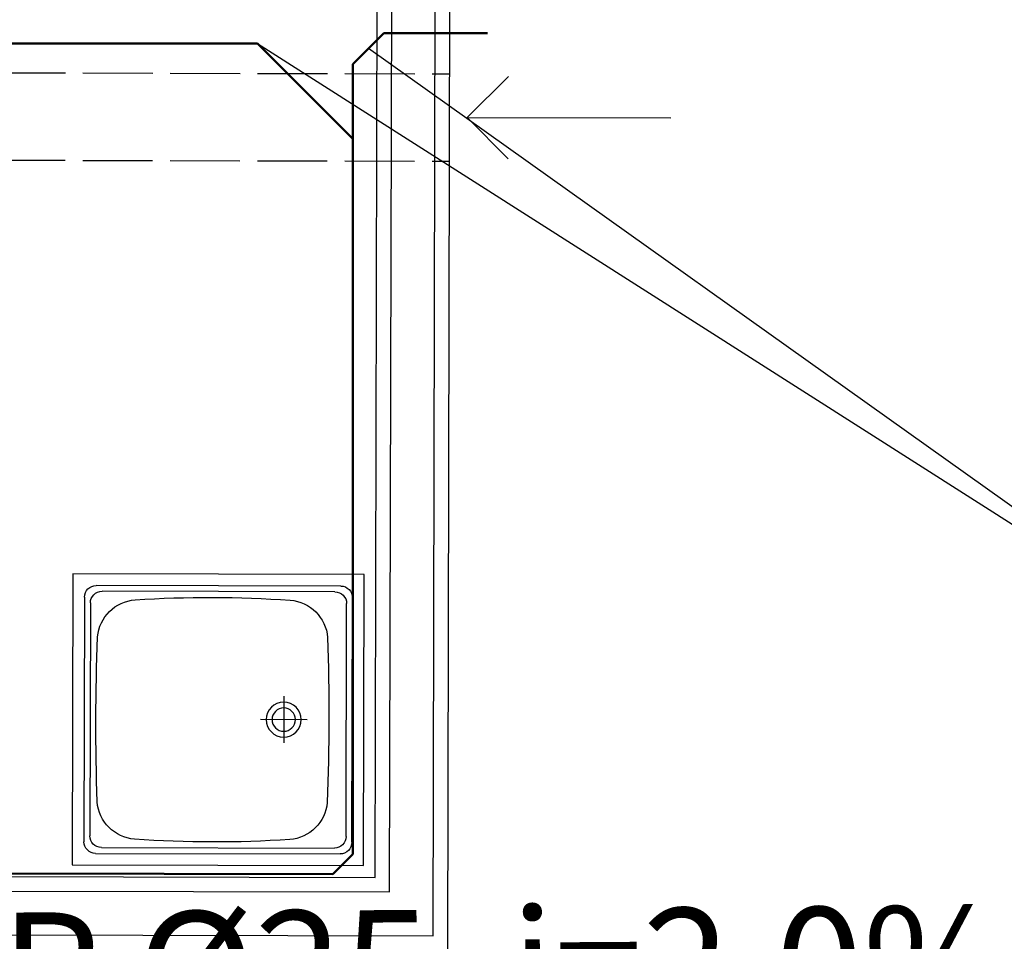
# Model space of a CAD drawing. Units: millimetres. Extents: x -21779 to 26905, y -31101 to 10540.
# Drawn here: x 280 to 449, y -27315 to -27156 of the extents above; entities that cross this region are included whole.
import ezdxf

# ---------------------------------------------------------------- set-up
doc = ezdxf.new("R2010")
doc.units = ezdxf.units.MM
doc.linetypes.add('ACAD_ISO02W100', pattern=[15, 12, -3])
doc.layers.get('0').update_dxf_attribs({"color": 8, "lineweight": 25})
for name, color, linetype, lineweight in [('-AD_opisy', 7, 'Continuous', 15), ('_AD_skropliny', 124, 'Continuous', 50), ('Podkład', 7, 'Continuous', 25), ('WAW_GIPSOKARTON', 8, 'Continuous', 25), ('WAW_WENTYLACJA', 8, 'Continuous', 25), ('WAW_WYPOSAŻENIE', 8, 'Continuous', 25)]:
    doc.layers.add(name, color=color, linetype=linetype, lineweight=lineweight)
doc.layers.add('Blok', color=8, linetype='Continuous')
doc.styles.add('ROMANS', font='ROMANS.SHX', dxfattribs={"width": 0.8, "oblique": 15})

# ---------------------------------------------------------------- blocks, each defined once
blk = doc.blocks.new('A$C038E3D04')
at = {"linetype": 'Continuous'}
for p, q in [((0, 50), (50, 50)), ((0, 0), (0, 50)), ((50, 50), (50, 0)), ((4, 48), (46, 48)), ((2, 4), (2, 46)), ((5, 47), (45, 47)), ((48, 46), (48, 4)), ((3, 5), (3, 45)), ((47, 45), (47, 5)), ((24.96, 9.75), (24.96, 17.75)), ((20.96, 13.75), (28.96, 13.75)), ((46, 2), (4, 2)), ((45, 3), (5, 3)), ((50, 0), (0, 0))]:
    blk.add_line(p, q, dxfattribs=at)
for radius in [3, 2]:
    blk.add_circle((24.96, 13.75), radius, dxfattribs=at)
for centre, radius, start, end in [((4, 46), 2, 90, 180), ((46, 46), 2, 0, 90), ((5, 45), 2, 90, 180), ((11.43, 38.78), 7, 94.8731, 175.5861), ((25, -370.38), 416.38, 88.0512, 91.9488), ((38.57, 38.78), 7, 4.4139, 85.1269), ((45, 45), 2, 0, 90), ((199.02, 26), 195.02, 176.0826, 183.9174), ((-149.02, 26), 195.02, 356.0826, 3.9174), ((11.43, 13.22), 7, 184.4139, 265.1269), ((38.57, 13.22), 7, 274.8731, 355.5861), ((25, 422.38), 416.38, 268.0512, 271.9488), ((4, 4), 2, 180, 270), ((5, 5), 2, 180, 270), ((45, 5), 2, 270, 0), ((46, 4), 2, 270, 0)]:
    blk.add_arc(centre, radius, start, end, dxfattribs=at)
blk = doc.blocks.new('A$C3D0F5663')
blk.add_line((0, 0), (0, -35))
blk.add_lwpolyline([(-7.07, -7.07), (0, 0), (7.07, -7.07)])
blk = doc.blocks.new('2')
at = {"layer": 'WAW_GIPSOKARTON'}
for p, q in [((491.25, 3632.85), (492.45, 4162.85)), ((493.74, 3630.35), (494.95, 4162.85)), ((501.22, 3622.83), (502.45, 4162.83)), ((503.72, 3620.32), (504.95, 4162.82)), ((251.25, 3633.4), (491.25, 3632.85)), ((251.24, 3630.9), (493.74, 3630.35)), ((251.22, 3623.4), (501.22, 3622.83))]:
    blk.add_line(p, q, dxfattribs=at)
at = {"layer": 'WAW_WENTYLACJA', "linetype": 'ACAD_ISO02W100'}
for p, q in [((96.06, 3771.75), (504.06, 3770.82)), ((96.03, 3756.75), (504.02, 3755.82))]:
    blk.add_line(p, q, dxfattribs=at)
at = {"layer": 'WAW_WENTYLACJA', "xscale": -1, "rotation": 89.87030042705415}
blk.add_blockref('A$C3D0F5663', (507.04, 3763.32), dxfattribs=at)
at = {"layer": 'WAW_WYPOSAŻENIE', "xscale": -1, "rotation": 89.87030042706101}
blk.add_blockref('A$C038E3D04', (489.36, 3684.86), dxfattribs=at)

msp = doc.modelspace()

# ---------------------------------------------------------------- linework, layer by layer
at = {"layer": '_AD_skropliny'}
for p, q in [((337.05, -27163.96), (342.36, -27158.65)), ((360.18, -27158.65), (342.36, -27158.65)), ((268.78, -27160.44), (320.68, -27160.44)), ((320.68, -27160.44), (337.05, -27176.82)), ((337.05, -27163.96), (337.05, -27299.65)), ((337.05, -27299.65), (333.62, -27303.09)), ((333.62, -27303.09), (191.18, -27302.76))]:
    msp.add_line(p, q, dxfattribs=at)
at = {"layer": 'Podkład'}
for p, q in [((320.68, -27160.44), (490.81, -27268.85)), ((490.81, -27268.85), (339.71, -27161.31)), ((340.84, -27180.6), (340.84, -27180.61))]:
    msp.add_line(p, q, dxfattribs=at)

# ---------------------------------------------------------------- block references
at = {"layer": 'Blok'}
msp.add_blockref('2', (-150.39, -30936.46), dxfattribs=at)

# ---------------------------------------------------------------- texts
at = {"layer": '-AD_opisy', "insert": (259.2, -27309.79), "char_height": 20, "attachment_point": 1, "rotation": 0.3817, "style": 'ROMANS'}
msp.add_mtext_dynamic_manual_height_columns('{\\T0.8;PP %%C25, i=2,0%}', width=280.8376, gutter_width=12.5, heights=[0], dxfattribs=at)

doc.saveas('drawing.dxf')
